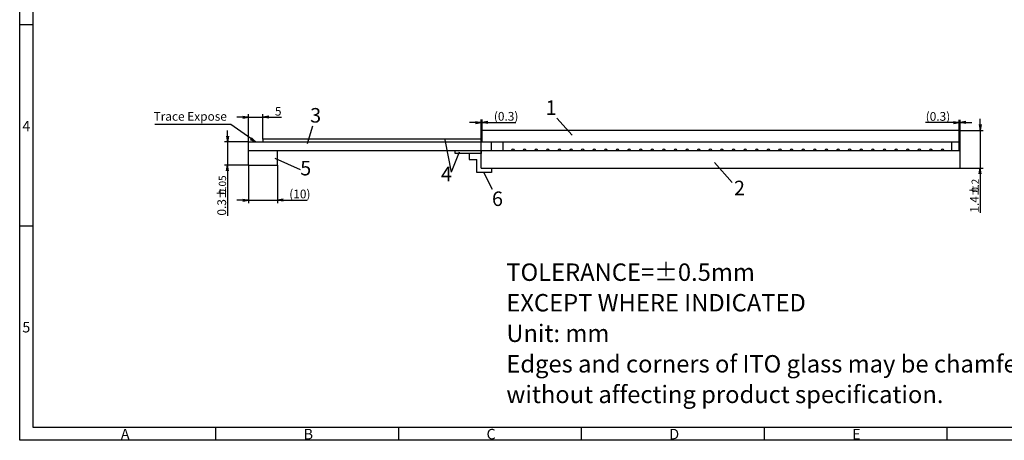
# Model space of a CAD drawing. Extents: x 3190 to 3703, y 276 to 632.
# Drawn here: x 3190 to 3529, y 276 to 421 of the extents above; entities that cross this region are included whole.
import ezdxf

# ---------------------------------------------------------------- set-up
doc = ezdxf.new("R2010")
doc.units = 0
doc.header["$LTSCALE"] = 10
doc.layers.get('0').update_dxf_attribs({"linetype": 'CONTINUOUS'})
doc.layers.get('DEFPOINTS').update_dxf_attribs({"linetype": 'CONTINUOUS'})
for name, color, linetype in [('回03-記事', 7, 'CONTINUOUS'), ('回04-図面枠', 7, 'CONTINUOUS'), ('回07-寸法', 7, 'CONTINUOUS'), ('回08-記事', 7, 'CONTINUOUS')]:
    doc.layers.add(name, color=color, linetype=linetype)
doc.styles.get("Standard").update_dxf_attribs({"font": 'isocp.shx', "height": 3, "bigfont": 'bigfont.shx'})
doc.dimstyles.new('DMC', dxfattribs={"dimtxt": 3, "dimasz": 2, "dimexe": 1, "dimexo": 0, "dimgap": 0.5, "dimtad": 3, "dimblk": 'OPEN', "dimcen": 2, "dimclrd": 5, "dimclre": 5, "dimclrt": 5, "dimazin": 3, "dimtfac": 0.7, "dimtmove": 0, "dimatfit": 3})

# ---------------------------------------------------------------- blocks, each defined once
blk = doc.blocks.new('_OPEN')
at = {"color": 0, "linetype": 'CONTINUOUS'}
for p, q in [((-1, 0.17), (0, 0)), ((-1, -0.17), (0, 0)), ((0, 0), (-1, 0))]:
    blk.add_line(p, q, dxfattribs=at)
blk = doc.blocks.new('*D18')
at = {"layer": 'DEFPOINTS', "color": 0, "linetype": 'CONTINUOUS'}
for p in [(3511.33, 438.56), (3514.13, 434.83), (3555.71, 434.83)]:
    blk.add_point(p, dxfattribs=at)
at = {"layer": '回07-寸法', "color": 5, "linetype": 'CONTINUOUS'}
for p, q in [((3555.71, 440.56), (3555.71, 442.56)), ((3511.33, 438.56), (3556.71, 438.56)), ((3555.71, 438.56), (3555.71, 434.83)), ((3514.13, 434.83), (3556.71, 434.83)), ((3555.71, 432.83), (3555.71, 391.43))]:
    blk.add_line(p, q, dxfattribs=at)
at = {"layer": '回07-寸法', "color": 5, "linetype": 'CONTINUOUS', "xscale": 2, "yscale": 2, "zscale": 2}
for p, rotation in [((3555.71, 438.56), 270), ((3555.71, 434.83), 90)]:
    blk.add_blockref('_OPEN', p, dxfattribs=dict(at, rotation=rotation))
at = {"layer": '回07-寸法', "color": 5, "linetype": 'CONTINUOUS'}
blk.add_text('3.73 (Insulation Area)', height=3, rotation=90, dxfattribs=at).set_placement((3555.06, 391.48))
blk = doc.blocks.new('*X52')
at = {"layer": '回07-寸法', "color": 5, "linetype": 'CONTINUOUS'}
for s, height, p in [('1.4±', 3, (3520.58, 354.83)), ('0.2', 2.5, (3520.58, 361.73))]:
    blk.add_text(s, height=height, rotation=90, dxfattribs=at).set_placement(p)
blk = doc.blocks.new('*D21')
at = {"layer": 'DEFPOINTS', "color": 0, "linetype": 'CONTINUOUS'}
for p in [(3513.83, 383.18), (3521.08, 383.18), (3514.13, 370.18)]:
    blk.add_point(p, dxfattribs=at)
at = {"layer": '回07-寸法', "color": 5, "linetype": 'CONTINUOUS'}
for p, q in [((3521.08, 385.18), (3521.08, 387.18)), ((3513.83, 383.18), (3522.08, 383.18)), ((3521.08, 383.18), (3521.08, 370.18)), ((3514.13, 370.18), (3522.08, 370.18)), ((3521.08, 368.18), (3521.08, 354.71))]:
    blk.add_line(p, q, dxfattribs=at)
at = {"layer": '回07-寸法', "color": 5, "linetype": 'CONTINUOUS', "xscale": 2, "yscale": 2, "zscale": 2}
for p, rotation in [((3521.08, 383.18), 270), ((3521.08, 370.18), 90)]:
    blk.add_blockref('_OPEN', p, dxfattribs=dict(at, rotation=rotation))
at = {"layer": '回07-寸法', "color": 5, "linetype": 'CONTINUOUS'}
blk.add_blockref('*X52', (0, 0), dxfattribs=at)
blk = doc.blocks.new('*D22')
at = {"layer": 'DEFPOINTS', "color": 0, "linetype": 'CONTINUOUS'}
for p in [(3513.83, 385.83), (3513.83, 383.18), (3514.13, 376.18)]:
    blk.add_point(p, dxfattribs=at)
at = {"layer": '回07-寸法', "color": 5, "linetype": 'CONTINUOUS'}
for p, q in [((3513.83, 383.18), (3513.83, 386.83)), ((3514.13, 376.18), (3514.13, 386.83)), ((3511.83, 385.83), (3502.23, 385.83)), ((3514.13, 385.83), (3513.83, 385.83)), ((3516.13, 385.83), (3518.13, 385.83))]:
    blk.add_line(p, q, dxfattribs=at)
at = {"layer": '回07-寸法', "color": 5, "linetype": 'CONTINUOUS', "xscale": 2, "yscale": 2, "zscale": 2}
blk.add_blockref('_OPEN', (3513.83, 385.83), dxfattribs=at)
at = {"layer": '回07-寸法', "color": 5, "linetype": 'CONTINUOUS', "xscale": 2, "yscale": 2, "zscale": 2, "rotation": 180}
blk.add_blockref('_OPEN', (3514.13, 385.83), dxfattribs=at)
at = {"layer": '回07-寸法', "color": 5, "linetype": 'CONTINUOUS'}
blk.add_text('(0.3)', height=3, dxfattribs=at).set_placement((3502.28, 386.48))
blk = doc.blocks.new('*D23')
at = {"layer": 'DEFPOINTS', "color": 0, "linetype": 'CONTINUOUS'}
for p in [(3349.43, 385.86), (3349.43, 383.18), (3349.13, 376.18)]:
    blk.add_point(p, dxfattribs=at)
at = {"layer": '回07-寸法', "color": 5, "linetype": 'CONTINUOUS'}
for p, q in [((3349.13, 376.18), (3349.13, 386.86)), ((3349.43, 383.18), (3349.43, 386.86)), ((3347.13, 385.86), (3345.13, 385.86)), ((3349.13, 385.86), (3349.43, 385.86)), ((3351.43, 385.86), (3361.02, 385.86))]:
    blk.add_line(p, q, dxfattribs=at)
at = {"layer": '回07-寸法', "color": 5, "linetype": 'CONTINUOUS', "xscale": 2, "yscale": 2, "zscale": 2}
blk.add_blockref('_OPEN', (3349.13, 385.86), dxfattribs=at)
at = {"layer": '回07-寸法', "color": 5, "linetype": 'CONTINUOUS', "xscale": 2, "yscale": 2, "zscale": 2, "rotation": 180}
blk.add_blockref('_OPEN', (3349.43, 385.86), dxfattribs=at)
at = {"layer": '回07-寸法', "color": 5, "linetype": 'CONTINUOUS'}
blk.add_text('(0.3)', height=3, dxfattribs=at).set_placement((3353.48, 386.51))
blk = doc.blocks.new('*X53')
at = {"layer": '回07-寸法', "color": 5, "linetype": 'CONTINUOUS'}
for s, height, p in [('0.05', 2.5, (3261.21, 361.01)), ('0.3±', 3, (3261.21, 353.81))]:
    blk.add_text(s, height=height, rotation=90, dxfattribs=at).set_placement(p)
blk = doc.blocks.new('*D24')
at = {"layer": 'DEFPOINTS', "color": 0, "linetype": 'CONTINUOUS'}
for p in [(3268.93, 379.18), (3261.71, 371.18), (3268.93, 371.18)]:
    blk.add_point(p, dxfattribs=at)
at = {"layer": '回07-寸法', "color": 5, "linetype": 'CONTINUOUS'}
for p, q in [((3261.71, 381.18), (3261.71, 383.18)), ((3268.93, 379.18), (3260.71, 379.18)), ((3261.71, 379.18), (3261.71, 371.18)), ((3268.93, 371.18), (3260.71, 371.18)), ((3261.71, 369.18), (3261.71, 353.7))]:
    blk.add_line(p, q, dxfattribs=at)
at = {"layer": '回07-寸法', "color": 5, "linetype": 'CONTINUOUS', "xscale": 2, "yscale": 2, "zscale": 2}
for p, rotation in [((3261.71, 379.18), 270), ((3261.71, 371.18), 90)]:
    blk.add_blockref('_OPEN', p, dxfattribs=dict(at, rotation=rotation))
at = {"layer": '回07-寸法', "color": 5, "linetype": 'CONTINUOUS'}
blk.add_blockref('*X53', (0, 0), dxfattribs=at)
blk = doc.blocks.new('*D25')
at = {"layer": 'DEFPOINTS', "color": 0, "linetype": 'CONTINUOUS'}
for p in [(3273.93, 387.75), (3273.93, 380.18), (3268.93, 379.18)]:
    blk.add_point(p, dxfattribs=at)
at = {"layer": '回07-寸法', "color": 5, "linetype": 'CONTINUOUS'}
for p, q in [((3266.93, 387.75), (3264.93, 387.75)), ((3268.93, 379.18), (3268.93, 388.75)), ((3268.93, 387.75), (3273.93, 387.75)), ((3273.93, 380.18), (3273.93, 388.75)), ((3275.93, 387.75), (3280.25, 387.75))]:
    blk.add_line(p, q, dxfattribs=at)
at = {"layer": '回07-寸法', "color": 5, "linetype": 'CONTINUOUS', "xscale": 2, "yscale": 2, "zscale": 2}
blk.add_blockref('_OPEN', (3268.93, 387.75), dxfattribs=at)
at = {"layer": '回07-寸法', "color": 5, "linetype": 'CONTINUOUS', "xscale": 2, "yscale": 2, "zscale": 2, "rotation": 180}
blk.add_blockref('_OPEN', (3273.93, 387.75), dxfattribs=at)
at = {"layer": '回07-寸法', "color": 5, "linetype": 'CONTINUOUS'}
blk.add_text('5', height=3, dxfattribs=at).set_placement((3278.04, 388.25))
blk = doc.blocks.new('*D26')
at = {"layer": 'DEFPOINTS', "color": 0, "linetype": 'CONTINUOUS'}
for p in [(3268.93, 371.18), (3278.93, 371.18), (3278.93, 359.1)]:
    blk.add_point(p, dxfattribs=at)
at = {"layer": '回07-寸法', "color": 5, "linetype": 'CONTINUOUS'}
for p, q in [((3268.93, 371.18), (3268.93, 358.1)), ((3278.93, 371.18), (3278.93, 358.1)), ((3266.93, 359.1), (3264.93, 359.1)), ((3268.93, 359.1), (3278.93, 359.1)), ((3280.93, 359.1), (3289.02, 359.1))]:
    blk.add_line(p, q, dxfattribs=at)
at = {"layer": '回07-寸法', "color": 5, "linetype": 'CONTINUOUS', "xscale": 2, "yscale": 2, "zscale": 2}
blk.add_blockref('_OPEN', (3268.93, 359.1), dxfattribs=at)
at = {"layer": '回07-寸法', "color": 5, "linetype": 'CONTINUOUS', "xscale": 2, "yscale": 2, "zscale": 2, "rotation": 180}
blk.add_blockref('_OPEN', (3278.93, 359.1), dxfattribs=at)
at = {"layer": '回07-寸法', "color": 5, "linetype": 'CONTINUOUS'}
blk.add_text('(10)', height=3, dxfattribs=at).set_placement((3282.98, 359.75))
blk = doc.blocks.new('*X48')
at = {"layer": '回03-記事', "color": 5, "linetype": 'CONTINUOUS'}
for p, q in [((3262.88, 385.24), (3236.68, 385.24)), ((3269.72, 380.35), (3262.88, 385.24))]:
    blk.add_line(p, q, dxfattribs=at)
at = {"layer": '回03-記事', "color": 5, "linetype": 'CONTINUOUS', "xscale": 2, "yscale": 2, "zscale": 2, "rotation": 324.3887742357533}
blk.add_blockref('_OPEN', (3271.35, 379.18), dxfattribs=at)

msp = doc.modelspace()

# ---------------------------------------------------------------- linework, layer by layer
at = {"layer": '回03-記事', "color": 7, "linetype": 'CONTINUOUS'}
msp.add_line((3289.309, 378.6634), (3291.1254, 384.7799), dxfattribs=at)
at = {"layer": '回04-図面枠', "color": 7}
for p, q in [((3190.0957, 276.3882), (3190.0957, 631.8882)), ((3194.5957, 627.3882), (3194.5957, 280.8882)), ((3194.5957, 419.4882), (3190.0957, 419.4882)), ((3194.5957, 350.1882), (3190.0957, 350.1882)), ((3194.5957, 280.8882), (3698.5957, 280.8882)), ((3257.5957, 280.8882), (3257.5957, 276.3882)), ((3320.5957, 280.8882), (3320.5957, 276.3882)), ((3383.5957, 280.8882), (3383.5957, 276.3882)), ((3446.5957, 280.8882), (3446.5957, 276.3882)), ((3509.5957, 280.8882), (3509.5957, 276.3882)), ((3703.0957, 276.3882), (3190.0957, 276.3882))]:
    msp.add_line(p, q, dxfattribs=at)
at = {"layer": '回08-記事', "color": 7, "linetype": 'CONTINUOUS'}
for p, q in [((3380.49, 381.497), (3375.1798, 387.3669)), ((3349.427, 383.1823), (3513.827, 383.1823)), ((3349.427, 379.1823), (3349.427, 383.1823)), ((3513.827, 376.1823), (3513.827, 383.1823)), ((3268.927, 379.1823), (3513.827, 379.1823)), ((3268.927, 371.1823), (3268.927, 379.1823)), ((3336.564, 379.9099), (3338.7382, 368.7902)), ((3352.627, 376.1823), (3352.627, 379.1823)), ((3356.527, 379.1823), (3356.527, 376.1823)), ((3511.327, 376.1823), (3511.327, 379.1823)), ((3268.927, 376.1823), (3514.127, 376.1823)), ((3277.9763, 373.617), (3286.7119, 369.6335)), ((3278.927, 371.1823), (3278.927, 376.1823)), ((3341.4983, 375.6057), (3338.7382, 368.7902)), ((3344.9355, 375.1823), (3344.9355, 373.1823)), ((3349.127, 370.1823), (3349.127, 376.1823)), ((3514.127, 370.1823), (3514.127, 376.1823)), ((3268.927, 371.1823), (3278.927, 371.1823)), ((3344.9355, 373.1823), (3347.627, 373.1823)), ((3347.627, 368.6823), (3347.627, 373.1823)), ((3349.127, 370.1823), (3514.127, 370.1823)), ((3352.627, 370.1823), (3352.627, 368.6823)), ((3429.5453, 372.0464), (3435.5334, 365.1605)), ((3352.627, 368.6823), (3347.627, 368.6823)), ((3349.853, 368.7597), (3352.8575, 362.8989))]:
    msp.add_line(p, q, dxfattribs=at)
for points in [[(3273.927, 379.1823), (3349.427, 379.1823), (3349.427, 380.1823), (3273.927, 380.1823)], [(3340.147, 376.1823), (3349.127, 376.1823), (3349.127, 375.1823), (3340.147, 375.1823)]]:
    msp.add_lwpolyline(points, close=True, dxfattribs=at)
for centre in [(3360.0717, 376.1823), (3364.0717, 376.1823), (3368.0717, 376.1823), (3372.0717, 376.1823), (3376.0717, 376.1823), (3380.0717, 376.1823), (3384.0717, 376.1823), (3388.0717, 376.1823), (3392.0717, 376.1823), (3396.0717, 376.1823), (3400.0717, 376.1823), (3404.0717, 376.1823), (3408.0717, 376.1823), (3412.0717, 376.1823), (3416.0717, 376.1823), (3420.0717, 376.1823), (3424.0717, 376.1823), (3428.0717, 376.1823), (3432.0717, 376.1823), (3436.0717, 376.1823), (3440.0717, 376.1823), (3444.0717, 376.1823), (3448.0717, 376.1823), (3452.0717, 376.1823), (3456.0717, 376.1823), (3460.0717, 376.1823), (3464.0717, 376.1823), (3468.0717, 376.1823), (3472.0717, 376.1823), (3476.0717, 376.1823), (3480.0717, 376.1823), (3484.0717, 376.1823), (3488.0717, 376.1823), (3492.0717, 376.1823), (3496.0717, 376.1823), (3500.0717, 376.1823), (3504.0717, 376.1823), (3508.0717, 376.1823)]:
    msp.add_arc(centre, 0.5, 0, 180, dxfattribs=at)

# ---------------------------------------------------------------- block references
at = {"layer": '回03-記事', "color": 8, "linetype": 'CONTINUOUS'}
msp.add_blockref('*X48', (0, 0), dxfattribs=at)

# ---------------------------------------------------------------- texts
at = {"layer": '回03-記事', "color": 7, "linetype": 'CONTINUOUS'}
msp.add_text('3', height=5, dxfattribs=at).set_placement((3290.174, 385.8576))
at = {"layer": '回03-記事', "color": 5, "linetype": 'CONTINUOUS'}
for s, height, p in [('Trace Expose', 3, (3236.2251, 386.4948)), ('TOLERANCE=±0.5mm', 6, (3357.7772, 331.3126)), ('EXCEPT WHERE INDICATED', 6, (3357.7772, 320.7879)), ('Unit: mm', 6, (3357.7772, 310.2633)), ('Edges and corners of ITO glass may be chamfered ', 6, (3357.7772, 299.7387)), ('without affecting product specification.', 6, (3357.7772, 289.214))]:
    msp.add_text(s, height=height, dxfattribs=at).set_placement(p)
at = {"layer": '回04-図面枠', "color": 7}
for s, p in [('4', (3191.0176, 382.848)), ('5', (3191.0176, 313.548)), ('A', (3224.9521, 276.7234)), ('B', (3287.9521, 276.7234)), ('C', (3350.9521, 276.7234)), ('D', (3413.9521, 276.7234)), ('E', (3476.9521, 276.7234))]:
    msp.add_text(s, height=3.6, dxfattribs=at).set_placement(p)
at = {"layer": '回08-記事', "color": 7, "linetype": 'CONTINUOUS'}
for s, p in [('1', (3371.2948, 388.5131)), ('5', (3286.7592, 367.6491)), ('4', (3335.2427, 365.6462)), ('2', (3436.22, 360.8189)), ('6', (3352.8276, 357.1149))]:
    msp.add_text(s, height=5, dxfattribs=at).set_placement(p)

# ---------------------------------------------------------------- dimensions: what is measured, and where the dimension line sits
at = {"layer": '回07-寸法', "color": 7, "linetype": 'CONTINUOUS'}
for base, p1, p2, text, picture, middle in [((3555.7104, 434.8317), (3511.327, 438.5617), (3514.127, 434.8317), '<> (Insulation Area)', '*D18', (3553.5567, 411.1285)), ((3261.711, 371.1823), (3268.927, 379.1823), (3268.927, 371.1823), '0.3%%P{\\H0.83333x;0.05}', '*D24', (3259.711, 360.4418))]:
    dim = msp.add_linear_dim(base=base, p1=p1, p2=p2, angle=90, text=text, dimstyle='DMC', override={"dimtp": 0.2, "dimtm": 0.2, "dimlwd": 9, "dimlwe": 9}, dxfattribs=at)
    dim.commit()
    dim.dimension.update_dxf_attribs({"geometry": picture, "text_midpoint": middle})
for base, p1, p2, override, picture, middle in [((3273.927, 387.7547), (3268.927, 379.1823), (3273.927, 380.1823), {"dimtp": 0.2, "dimtm": 0.2, "dimlwd": 9, "dimlwe": 9}, '*D25', (3279.0891, 389.7547)), ((3349.427, 385.8623), (3349.127, 376.1823), (3349.427, 383.1823), {"dimpost": '(<>)', "dimtp": 0.2, "dimtm": 0.2, "dimlwd": 9, "dimlwe": 9}, '*D23', (3357.2258, 388.0123)), ((3513.827, 385.8275), (3514.127, 376.1823), (3513.827, 383.1823), {"dimpost": '(<>)', "dimtp": 0.2, "dimtm": 0.2, "dimlwd": 9, "dimlwe": 9}, '*D22', (3506.0282, 387.9775))]:
    dim = msp.add_linear_dim(base=base, p1=p1, p2=p2, dimstyle='DMC', override=override, dxfattribs=at)
    dim.commit()
    dim.dimension.update_dxf_attribs({"geometry": picture, "text_midpoint": middle})
dim = msp.add_linear_dim(base=(3521.078, 383.1823), p1=(3514.127, 370.1823), p2=(3513.827, 383.1823), angle=90, text='1.4%%P{\\H0.83333x;0.2}', dimstyle='DMC', override={"dimtol": 1, "dimtp": 0.2, "dimtm": 0.2, "dimlwd": 9, "dimlwe": 9}, dxfattribs=at)
dim.commit()
dim.dimension.update_dxf_attribs({"geometry": '*D21', "text_midpoint": (3521.078, 360.4447), "dimtype": 160})
dim = msp.add_linear_dim(base=(3278.927, 359.0972), p1=(3268.927, 371.1823), p2=(3278.927, 371.1823), dimstyle='DMC', override={"dimpost": '(<>)', "dimtp": 0.2, "dimtm": 0.2, "dimlwd": 9, "dimlwe": 9}, dxfattribs=at)
dim.commit()
dim.dimension.update_dxf_attribs({"geometry": '*D26', "text_midpoint": (3285.9758, 359.0972), "dimtype": 160})

doc.saveas('drawing.dxf')
